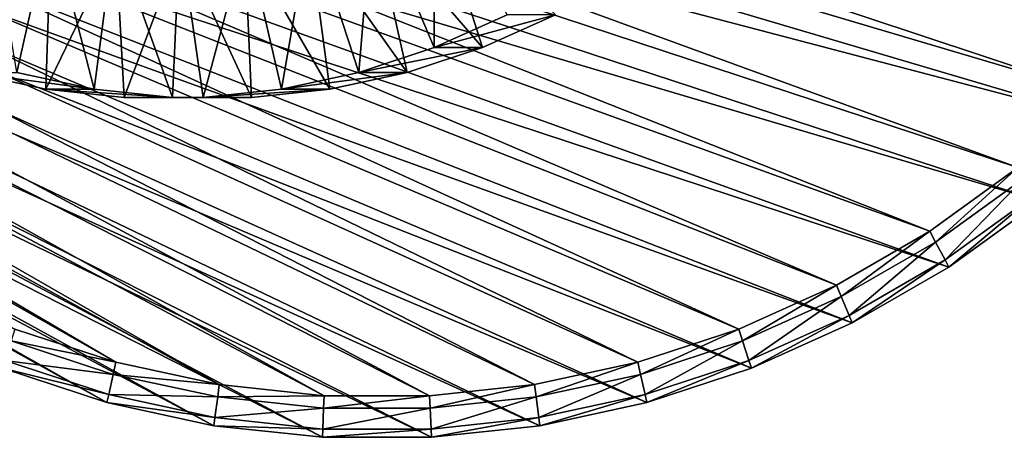
# Model space of a CAD drawing. Extents: x -0.74 to 1.08, y -2.42 to 2.42.
# Drawn here: x 0.69 to 0.95, y 1.62 to 1.73 of the extents above; entities that cross this region are included whole.
import ezdxf

# ---------------------------------------------------------------- set-up
doc = ezdxf.new("R2010")
doc.units = 0
doc.header["$MEASUREMENT"] = 0
doc.layers.get('0').update_dxf_attribs({"linetype": 'CONTINUOUS'})

msp = doc.modelspace()

# ---------------------------------------------------------------- linework, layer by layer
for points in [[(0.97192, 1.71156, -0.50266), (0.58691, 1.83922, 0.11057), (0.57699, 1.82856, 0.106)], [(0.97192, 1.71156, -0.50266), (0.99165, 1.73278, -0.49356), (0.58691, 1.83922, 0.11057)], [(0.99888, 1.72537, -0.49022), (0.57738, 1.82186, 0.1193), (0.58786, 1.83313, 0.12413)], [(1.01727, 1.74939, -0.48174), (0.99888, 1.72537, -0.49022), (0.58786, 1.83313, 0.12413)], [(0.95042, 1.69255, -0.51258), (0.57699, 1.82856, 0.106), (0.56618, 1.819, 0.10101)], [(0.95042, 1.69255, -0.51258), (0.97192, 1.71156, -0.50266), (0.57699, 1.82856, 0.106)], [(0.97847, 1.70342, -0.49964), (0.56596, 1.81176, 0.11403), (0.57738, 1.82186, 0.1193)], [(0.99888, 1.72537, -0.49022), (0.97847, 1.70342, -0.49964), (0.57738, 1.82186, 0.1193)], [(0.92736, 1.6759, -0.52322), (0.56618, 1.819, 0.10101), (0.55459, 1.81063, 0.09566)], [(0.92736, 1.6759, -0.52322), (0.95042, 1.69255, -0.51258), (0.56618, 1.819, 0.10101)], [(0.95623, 1.68375, -0.5099), (0.55371, 1.80292, 0.10838), (0.56596, 1.81176, 0.11403)], [(0.97847, 1.70342, -0.49964), (0.95623, 1.68375, -0.5099), (0.56596, 1.81176, 0.11403)], [(0.90295, 1.66179, -0.53448), (0.55459, 1.81063, 0.09566), (0.54232, 1.80353, 0.09)], [(0.90295, 1.66179, -0.53448), (0.92736, 1.6759, -0.52322), (0.55459, 1.81063, 0.09566)], [(0.87742, 1.65034, -0.54626), (0.54232, 1.80353, 0.09), (0.52948, 1.79778, 0.08408)], [(0.87742, 1.65034, -0.54626), (0.90295, 1.66179, -0.53448), (0.54232, 1.80353, 0.09)], [(0.93237, 1.66653, -0.52091), (0.54075, 1.79542, 0.1024), (0.55371, 1.80292, 0.10838)], [(0.95623, 1.68375, -0.5099), (0.93237, 1.66653, -0.52091), (0.55371, 1.80292, 0.10838)], [(0.851, 1.64165, -0.55845), (0.52948, 1.79778, 0.08408), (0.5162, 1.79341, 0.07795)], [(0.851, 1.64165, -0.55845), (0.87742, 1.65034, -0.54626), (0.52948, 1.79778, 0.08408)], [(0.68802, 1.65034, -0.63364), (0.71444, 1.64165, -0.62146), (0.44755, 1.79341, 0.04628)], [(0.71444, 1.64165, -0.62146), (0.46115, 1.79048, 0.05255), (0.44755, 1.79341, 0.04628)], [(0.82395, 1.63582, -0.57093), (0.5162, 1.79341, 0.07795), (0.5026, 1.79048, 0.07168)], [(0.82395, 1.63582, -0.57093), (0.851, 1.64165, -0.55845), (0.5162, 1.79341, 0.07795)], [(0.90711, 1.65192, -0.53256), (0.52718, 1.78934, 0.09614), (0.54075, 1.79542, 0.1024)], [(0.93237, 1.66653, -0.52091), (0.90711, 1.65192, -0.53256), (0.54075, 1.79542, 0.1024)], [(0.71444, 1.64165, -0.62146), (0.7415, 1.63582, -0.60897), (0.46115, 1.79048, 0.05255)], [(0.7415, 1.63582, -0.60897), (0.47494, 1.789, 0.05892), (0.46115, 1.79048, 0.05255)], [(0.7965, 1.63289, -0.58359), (0.5026, 1.79048, 0.07168), (0.4888, 1.789, 0.06531)], [(0.7965, 1.63289, -0.58359), (0.82395, 1.63582, -0.57093), (0.5026, 1.79048, 0.07168)], [(0.71208, 1.63109, -0.62255), (0.68474, 1.64007, -0.63516), (0.42658, 1.78934, 0.04973)], [(0.71208, 1.63109, -0.62255), (0.42658, 1.78934, 0.04973), (0.44061, 1.78473, 0.0562)], [(0.7415, 1.63582, -0.60897), (0.76894, 1.63289, -0.59631), (0.47494, 1.789, 0.05892)], [(0.76894, 1.63289, -0.59631), (0.4888, 1.789, 0.06531), (0.47494, 1.789, 0.05892)], [(0.76894, 1.63289, -0.59631), (0.7965, 1.63289, -0.58359), (0.4888, 1.789, 0.06531)], [(0.8807, 1.64007, -0.54475), (0.51315, 1.78473, 0.08967), (0.52718, 1.78934, 0.09614)], [(0.90711, 1.65192, -0.53256), (0.8807, 1.64007, -0.54475), (0.52718, 1.78934, 0.09614)], [(0.74007, 1.62505, -0.60963), (0.71208, 1.63109, -0.62255), (0.44061, 1.78473, 0.0562)], [(0.74007, 1.62505, -0.60963), (0.44061, 1.78473, 0.0562), (0.45498, 1.78163, 0.06283)], [(0.85336, 1.63109, -0.55736), (0.49878, 1.78163, 0.08304), (0.51315, 1.78473, 0.08967)], [(0.8807, 1.64007, -0.54475), (0.85336, 1.63109, -0.55736), (0.51315, 1.78473, 0.08967)], [(0.76846, 1.62202, -0.59653), (0.74007, 1.62505, -0.60963), (0.45498, 1.78163, 0.06283)], [(0.76846, 1.62202, -0.59653), (0.45498, 1.78163, 0.06283), (0.46956, 1.78007, 0.06955)], [(0.79698, 1.62202, -0.58337), (0.76846, 1.62202, -0.59653), (0.46956, 1.78007, 0.06955)], [(0.79698, 1.62202, -0.58337), (0.46956, 1.78007, 0.06955), (0.4842, 1.78007, 0.07631)], [(0.82537, 1.62505, -0.57027), (0.4842, 1.78007, 0.07631), (0.49878, 1.78163, 0.08304)], [(0.82537, 1.62505, -0.57027), (0.79698, 1.62202, -0.58337), (0.4842, 1.78007, 0.07631)], [(0.85336, 1.63109, -0.55736), (0.82537, 1.62505, -0.57027), (0.49878, 1.78163, 0.08304)], [(0.79775, 1.72397, -0.45069), (0.79751, 1.76893, -0.44034), (0.78167, 1.76183, -0.44764)], [(0.79775, 1.72397, -0.45069), (0.81685, 1.73253, -0.44188), (0.79751, 1.76893, -0.44034)], [(0.68851, 1.71747, -0.53431), (0.68106, 1.76249, -0.53774), (0.69738, 1.75713, -0.53021)], [(0.81039, 1.72397, -0.47807), (0.78176, 1.75713, -0.49128), (0.79808, 1.76249, -0.48375)], [(0.82948, 1.73253, -0.46926), (0.81039, 1.72397, -0.47807), (0.79808, 1.76249, -0.48375)], [(0.778, 1.71747, -0.45981), (0.78167, 1.76183, -0.44764), (0.76529, 1.75645, -0.4552)], [(0.778, 1.71747, -0.45981), (0.79775, 1.72397, -0.45069), (0.78167, 1.76183, -0.44764)], [(0.70874, 1.71311, -0.52497), (0.68851, 1.71747, -0.53431), (0.69738, 1.75713, -0.53021)], [(0.70874, 1.71311, -0.52497), (0.69738, 1.75713, -0.53021), (0.7141, 1.75352, -0.5225)], [(0.79063, 1.71747, -0.48719), (0.76504, 1.75352, -0.49899), (0.78176, 1.75713, -0.49128)], [(0.81039, 1.72397, -0.47807), (0.79063, 1.71747, -0.48719), (0.78176, 1.75713, -0.49128)], [(0.67587, 1.71747, -0.50692), (0.69739, 1.75283, -0.48653), (0.68061, 1.75645, -0.49427)], [(0.75776, 1.71311, -0.46914), (0.76529, 1.75645, -0.4552), (0.74852, 1.75283, -0.46294)], [(0.75776, 1.71311, -0.46914), (0.778, 1.71747, -0.45981), (0.76529, 1.75645, -0.4552)], [(0.67587, 1.71747, -0.50692), (0.6961, 1.71311, -0.49759), (0.69739, 1.75283, -0.48653)], [(0.6961, 1.71311, -0.49759), (0.7144, 1.75101, -0.47868), (0.69739, 1.75283, -0.48653)], [(0.72926, 1.71092, -0.5155), (0.70874, 1.71311, -0.52497), (0.7141, 1.75352, -0.5225)], [(0.72926, 1.71092, -0.5155), (0.7141, 1.75352, -0.5225), (0.73105, 1.75171, -0.51468)], [(0.74988, 1.71092, -0.50599), (0.72926, 1.71092, -0.5155), (0.73105, 1.75171, -0.51468)], [(0.74988, 1.71092, -0.50599), (0.73105, 1.75171, -0.51468), (0.74808, 1.75171, -0.50682)], [(0.73724, 1.71092, -0.47861), (0.74852, 1.75283, -0.46294), (0.7315, 1.75101, -0.47079)], [(0.73724, 1.71092, -0.47861), (0.75776, 1.71311, -0.46914), (0.74852, 1.75283, -0.46294)], [(0.7704, 1.71311, -0.49652), (0.74808, 1.75171, -0.50682), (0.76504, 1.75352, -0.49899)], [(0.7704, 1.71311, -0.49652), (0.74988, 1.71092, -0.50599), (0.74808, 1.75171, -0.50682)], [(0.79063, 1.71747, -0.48719), (0.7704, 1.71311, -0.49652), (0.76504, 1.75352, -0.49899)], [(0.6961, 1.71311, -0.49759), (0.71663, 1.71092, -0.48812), (0.7144, 1.75101, -0.47868)], [(0.71663, 1.71092, -0.48812), (0.7315, 1.75101, -0.47079), (0.7144, 1.75101, -0.47868)], [(0.71663, 1.71092, -0.48812), (0.73724, 1.71092, -0.47861), (0.7315, 1.75101, -0.47079)], [(0.82948, 1.73253, -0.46926), (0.81685, 1.73253, -0.44188), (0.79775, 1.72397, -0.45069)], [(0.82948, 1.73253, -0.46926), (0.79775, 1.72397, -0.45069), (0.81039, 1.72397, -0.47807)], [(0.81039, 1.72397, -0.47807), (0.79775, 1.72397, -0.45069), (0.778, 1.71747, -0.45981)], [(0.81039, 1.72397, -0.47807), (0.778, 1.71747, -0.45981), (0.79063, 1.71747, -0.48719)], [(0.70874, 1.71311, -0.52497), (0.6961, 1.71311, -0.49759), (0.67587, 1.71747, -0.50692)], [(0.70874, 1.71311, -0.52497), (0.67587, 1.71747, -0.50692), (0.68851, 1.71747, -0.53431)], [(0.79063, 1.71747, -0.48719), (0.778, 1.71747, -0.45981), (0.75776, 1.71311, -0.46914)], [(0.79063, 1.71747, -0.48719), (0.75776, 1.71311, -0.46914), (0.7704, 1.71311, -0.49652)], [(0.72926, 1.71092, -0.5155), (0.71663, 1.71092, -0.48812), (0.6961, 1.71311, -0.49759)], [(0.72926, 1.71092, -0.5155), (0.6961, 1.71311, -0.49759), (0.70874, 1.71311, -0.52497)], [(0.7704, 1.71311, -0.49652), (0.75776, 1.71311, -0.46914), (0.73724, 1.71092, -0.47861)], [(0.7704, 1.71311, -0.49652), (0.73724, 1.71092, -0.47861), (0.74988, 1.71092, -0.50599)], [(0.74988, 1.71092, -0.50599), (0.73724, 1.71092, -0.47861), (0.71663, 1.71092, -0.48812)], [(0.74988, 1.71092, -0.50599), (0.71663, 1.71092, -0.48812), (0.72926, 1.71092, -0.5155)], [(0.92887, 1.67309, -0.52253), (0.95042, 1.69255, -0.51258), (0.92736, 1.6759, -0.52322)], [(0.92887, 1.67309, -0.52253), (0.95217, 1.68991, -0.51178), (0.95042, 1.69255, -0.51258)], [(0.93137, 1.6684, -0.52137), (0.95217, 1.68991, -0.51178), (0.92887, 1.67309, -0.52253)], [(0.93137, 1.6684, -0.52137), (0.95507, 1.68551, -0.51044), (0.95217, 1.68991, -0.51178)], [(0.93237, 1.66653, -0.52091), (0.95507, 1.68551, -0.51044), (0.93137, 1.6684, -0.52137)], [(0.93237, 1.66653, -0.52091), (0.95623, 1.68375, -0.5099), (0.95507, 1.68551, -0.51044)], [(0.9042, 1.65883, -0.53391), (0.92736, 1.6759, -0.52322), (0.90295, 1.66179, -0.53448)], [(0.9042, 1.65883, -0.53391), (0.92887, 1.67309, -0.52253), (0.92736, 1.6759, -0.52322)], [(0.90628, 1.6539, -0.53295), (0.92887, 1.67309, -0.52253), (0.9042, 1.65883, -0.53391)], [(0.90628, 1.6539, -0.53295), (0.93137, 1.6684, -0.52137), (0.92887, 1.67309, -0.52253)], [(0.90711, 1.65192, -0.53256), (0.93137, 1.6684, -0.52137), (0.90628, 1.6539, -0.53295)], [(0.90711, 1.65192, -0.53256), (0.93237, 1.66653, -0.52091), (0.93137, 1.6684, -0.52137)], [(0.8784, 1.64726, -0.54581), (0.90295, 1.66179, -0.53448), (0.87742, 1.65034, -0.54626)], [(0.8784, 1.64726, -0.54581), (0.9042, 1.65883, -0.53391), (0.90295, 1.66179, -0.53448)], [(0.88004, 1.64213, -0.54505), (0.9042, 1.65883, -0.53391), (0.8784, 1.64726, -0.54581)], [(0.88004, 1.64213, -0.54505), (0.90628, 1.6539, -0.53295), (0.9042, 1.65883, -0.53391)], [(0.8807, 1.64007, -0.54475), (0.90628, 1.6539, -0.53295), (0.88004, 1.64213, -0.54505)], [(0.8807, 1.64007, -0.54475), (0.90711, 1.65192, -0.53256), (0.90628, 1.6539, -0.53295)], [(0.68704, 1.64726, -0.6341), (0.71444, 1.64165, -0.62146), (0.68802, 1.65034, -0.63364)], [(0.85171, 1.63848, -0.55812), (0.87742, 1.65034, -0.54626), (0.851, 1.64165, -0.55845)], [(0.85171, 1.63848, -0.55812), (0.8784, 1.64726, -0.54581), (0.87742, 1.65034, -0.54626)], [(0.6854, 1.64213, -0.63485), (0.71373, 1.63848, -0.62178), (0.68704, 1.64726, -0.6341)], [(0.68704, 1.64726, -0.6341), (0.71373, 1.63848, -0.62178), (0.71444, 1.64165, -0.62146)], [(0.85289, 1.6332, -0.55758), (0.8784, 1.64726, -0.54581), (0.85171, 1.63848, -0.55812)], [(0.85289, 1.6332, -0.55758), (0.88004, 1.64213, -0.54505), (0.8784, 1.64726, -0.54581)], [(0.68474, 1.64007, -0.63516), (0.71255, 1.6332, -0.62233), (0.6854, 1.64213, -0.63485)], [(0.6854, 1.64213, -0.63485), (0.71255, 1.6332, -0.62233), (0.71373, 1.63848, -0.62178)], [(0.71373, 1.63848, -0.62178), (0.7415, 1.63582, -0.60897), (0.71444, 1.64165, -0.62146)], [(0.82437, 1.63259, -0.57074), (0.851, 1.64165, -0.55845), (0.82395, 1.63582, -0.57093)], [(0.82437, 1.63259, -0.57074), (0.85171, 1.63848, -0.55812), (0.851, 1.64165, -0.55845)], [(0.85336, 1.63109, -0.55736), (0.88004, 1.64213, -0.54505), (0.85289, 1.6332, -0.55758)], [(0.85336, 1.63109, -0.55736), (0.8807, 1.64007, -0.54475), (0.88004, 1.64213, -0.54505)], [(0.68474, 1.64007, -0.63516), (0.71208, 1.63109, -0.62255), (0.71255, 1.6332, -0.62233)], [(0.71255, 1.6332, -0.62233), (0.74107, 1.63259, -0.60917), (0.71373, 1.63848, -0.62178)], [(0.71373, 1.63848, -0.62178), (0.74107, 1.63259, -0.60917), (0.7415, 1.63582, -0.60897)], [(0.82509, 1.62721, -0.57041), (0.85171, 1.63848, -0.55812), (0.82437, 1.63259, -0.57074)], [(0.82509, 1.62721, -0.57041), (0.85289, 1.6332, -0.55758), (0.85171, 1.63848, -0.55812)], [(0.74107, 1.63259, -0.60917), (0.76894, 1.63289, -0.59631), (0.7415, 1.63582, -0.60897)], [(0.79665, 1.62963, -0.58353), (0.82395, 1.63582, -0.57093), (0.7965, 1.63289, -0.58359)], [(0.79665, 1.62963, -0.58353), (0.82437, 1.63259, -0.57074), (0.82395, 1.63582, -0.57093)], [(0.71208, 1.63109, -0.62255), (0.74035, 1.62721, -0.6095), (0.71255, 1.6332, -0.62233)], [(0.71208, 1.63109, -0.62255), (0.74007, 1.62505, -0.60963), (0.74035, 1.62721, -0.6095)], [(0.71255, 1.6332, -0.62233), (0.74035, 1.62721, -0.6095), (0.74107, 1.63259, -0.60917)], [(0.74035, 1.62721, -0.6095), (0.76879, 1.62963, -0.59638), (0.74107, 1.63259, -0.60917)], [(0.74107, 1.63259, -0.60917), (0.76879, 1.62963, -0.59638), (0.76894, 1.63289, -0.59631)], [(0.76879, 1.62963, -0.59638), (0.79665, 1.62963, -0.58353), (0.7965, 1.63289, -0.58359)], [(0.76879, 1.62963, -0.59638), (0.7965, 1.63289, -0.58359), (0.76894, 1.63289, -0.59631)], [(0.79689, 1.62419, -0.58342), (0.82437, 1.63259, -0.57074), (0.79665, 1.62963, -0.58353)], [(0.79689, 1.62419, -0.58342), (0.82509, 1.62721, -0.57041), (0.82437, 1.63259, -0.57074)], [(0.82537, 1.62505, -0.57027), (0.85289, 1.6332, -0.55758), (0.82509, 1.62721, -0.57041)], [(0.82537, 1.62505, -0.57027), (0.85336, 1.63109, -0.55736), (0.85289, 1.6332, -0.55758)], [(0.74035, 1.62721, -0.6095), (0.76855, 1.62419, -0.59649), (0.76879, 1.62963, -0.59638)], [(0.76855, 1.62419, -0.59649), (0.79689, 1.62419, -0.58342), (0.79665, 1.62963, -0.58353)], [(0.76855, 1.62419, -0.59649), (0.79665, 1.62963, -0.58353), (0.76879, 1.62963, -0.59638)], [(0.74007, 1.62505, -0.60963), (0.76855, 1.62419, -0.59649), (0.74035, 1.62721, -0.6095)], [(0.79698, 1.62202, -0.58337), (0.82509, 1.62721, -0.57041), (0.79689, 1.62419, -0.58342)], [(0.79698, 1.62202, -0.58337), (0.82537, 1.62505, -0.57027), (0.82509, 1.62721, -0.57041)], [(0.74007, 1.62505, -0.60963), (0.76846, 1.62202, -0.59653), (0.76855, 1.62419, -0.59649)], [(0.76846, 1.62202, -0.59653), (0.79698, 1.62202, -0.58337), (0.79689, 1.62419, -0.58342)], [(0.76846, 1.62202, -0.59653), (0.79689, 1.62419, -0.58342), (0.76855, 1.62419, -0.59649)]]:
    msp.add_3dface(points)

doc.saveas('drawing.dxf')
